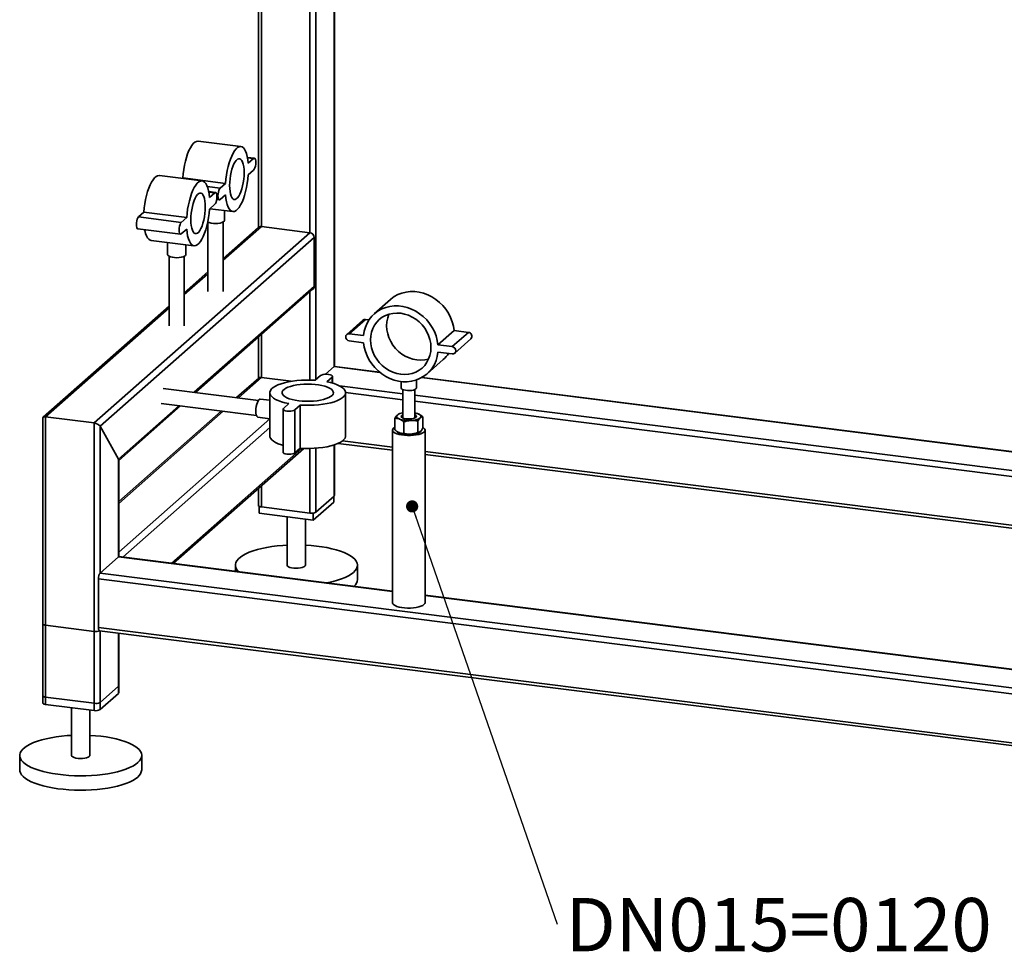
# Paper-space layout 'Blatt2' of a CAD drawing. Units: millimetres. Extents: x 0 to 4200, y 0 to 2970.
# Drawn here: x 1163 to 1809, y 738 to 1349 of the extents above; entities that cross this region are included whole.
import ezdxf

# ---------------------------------------------------------------- set-up
doc = ezdxf.new("R2010")
doc.units = ezdxf.units.MM
doc.layers.add('1', color=7, linetype='Continuous')
doc.styles.add('SLDTEXTSTYLE2', font='TXT', dxfattribs={"width": 0.7})
doc.dimstyles.new('SLDDIMSTYLE5', dxfattribs={"dimtxt": 0.18, "dimasz": 8, "dimexe": 0, "dimexo": 0.0625, "dimgap": 0, "dimtad": 0, "dimtih": 1, "dimtoh": 1, "dimdec": 0, "dimrnd": 1e-09, "dimzin": 0, "dimdsep": 46, "dimtxsty": 'Standard', "dimblk1": 'DOT', "dimblk2": 'DOT', "dimsah": 1, "dimcen": 0.09, "dimadec": 0, "dimazin": 0, "dimtfac": 8, "dimtdec": 0, "dimtofl": 0, "dimtmove": 0, "dimatfit": 3, "dimldrblk": 'DOT', "dimfxl": 1, "dimfrac": 2, "dimtolj": 1, "dimtzin": 0, "dimarcsym": 0})

# ---------------------------------------------------------------- blocks, each defined once
blk = doc.blocks.new('SW_NOTE_0_27')
at = {"layer": '1', "color": 0, "ltscale": 10, "insert": (5.7, 17.26), "char_height": 35, "attachment_point": 1, "style": 'SLDTEXTSTYLE2'}
blk.add_mtext('DN015=0120', dxfattribs=at)
blk = doc.blocks.new('_Dot')
at = {"color": 0, "linetype": 'ByBlock', "lineweight": -2}
blk.add_line((-0.5, 0), (-1, 0), dxfattribs=at)
at = {"color": 0, "linetype": 'ByBlock', "const_width": 0.5}
blk.add_lwpolyline([(-0.25, 0, 1), (0.25, 0, 1)], format="xyb", close=True, dxfattribs=at)

psp = doc.layouts.new('Blatt2')

# ---------------------------------------------------------------- linework, layer by layer
at = {"color": 7, "linetype": 'Continuous', "lineweight": 35, "ltscale": 10}
for p, q in [((1357.19, 1113.21), (1357.19, 2262.37)), ((1369.21, 1121.92), (1369.21, 2260.07)), ((1369.41, 1122.09), (1369.41, 2260.05)), ((1353.33, 1209.73), (1353.33, 1622.46)), ((1319.58, 1592.7), (1319.58, 1213.2)), ((1321.52, 1213.74), (1321.52, 1594.41)), ((1308.17, 1266.14), (1280.11, 1269.68)), ((1316.98, 1258.52), (1312.44, 1259.09)), ((1316.48, 1258.32), (1312.49, 1258.82)), ((1316.48, 1258.32), (1312.94, 1255.2)), ((1282.72, 1243.69), (1254.66, 1247.23)), ((1312.94, 1247.66), (1316.48, 1250.78)), ((1269.98, 1245.6), (1269.68, 1245.33)), ((1298.04, 1242.06), (1269.98, 1245.6)), ((1294.51, 1238.94), (1286.06, 1240.01)), ((1298.04, 1242.06), (1294.51, 1238.94)), ((1291.52, 1236.07), (1286.99, 1236.64)), ((1291.02, 1235.87), (1287.04, 1236.37)), ((1291.02, 1235.87), (1287.49, 1232.75)), ((1294.51, 1231.4), (1298.04, 1234.52)), ((1287.49, 1225.21), (1291.02, 1228.33)), ((1292.27, 1231.42), (1294.01, 1231.2)), ((1244.52, 1223.15), (1240.99, 1220.03)), ((1272.59, 1219.61), (1244.52, 1223.15)), ((1287.78, 1225.47), (1302.81, 1223.58)), ((1297.46, 1217.78), (1297.46, 1224.25)), ((1269.05, 1216.49), (1240.99, 1220.03)), ((1272.59, 1219.61), (1269.05, 1216.49)), ((1286.46, 1216.68), (1286.46, 1171.2)), ((1296.46, 1171.2), (1296.46, 1216.68)), ((1211.9, 1085.01), (1353.33, 1209.73)), ((1240.49, 1212.29), (1268.55, 1208.75)), ((1269.05, 1208.95), (1272.59, 1212.07)), ((1296.46, 1191.64), (1321.52, 1213.74)), ((1319.54, 1213.16), (1296.46, 1192.81)), ((1321.52, 1213.74), (1353.33, 1209.73)), ((1215.77, 1082.77), (1356.13, 1206.55)), ((1249.29, 1204.66), (1277.36, 1201.13)), ((1260.01, 1203.31), (1260.01, 1195.33)), ((1272.01, 1195.33), (1272.01, 1201.8)), ((1356.13, 1174.5), (1356.13, 1206.55)), ((1261.01, 1194.23), (1261.01, 1148.75)), ((1271.01, 1148.75), (1271.01, 1194.23)), ((1286.46, 1183.99), (1271.01, 1170.36)), ((1271.01, 1169.19), (1286.46, 1182.82)), ((1277.45, 1105.1), (1356.13, 1174.5)), ((1278.61, 1104.96), (1355.31, 1172.6)), ((1353.33, 1113.09), (1353.33, 1170.85)), ((1406.19, 1165.9), (1395.59, 1156.54)), ((1261.01, 1161.54), (1178.43, 1088.72)), ((1180.1, 1089.02), (1261.01, 1160.37)), ((1388.12, 1152.38), (1377.51, 1143.02)), ((1379.17, 1143.5), (1389.77, 1152.86)), ((1392.11, 1152.56), (1389.77, 1152.86)), ((1321.52, 1114.75), (1321.52, 1142.8)), ((1388.52, 1142.32), (1379.17, 1143.5)), ((1437.31, 1136.18), (1447.92, 1145.53)), ((1446.67, 1135), (1457.27, 1144.35)), ((1457.27, 1144.35), (1447.92, 1145.53)), ((1319.58, 1141.09), (1319.58, 1114.21)), ((1379.17, 1138.79), (1388.52, 1137.61)), ((1448.32, 1130.77), (1458.93, 1140.12)), ((1446.67, 1135), (1437.31, 1136.18)), ((1437.31, 1131.46), (1446.67, 1130.28)), ((1430.25, 1117.24), (1440.85, 1126.6)), ((1363.52, 1116.9), (1369.21, 1121.92)), ((1369.21, 1121.92), (1399.21, 1118.14)), ((1398.93, 1118.37), (1369.41, 1122.09)), ((1319.85, 1114.44), (1305.28, 1101.6)), ((1306.45, 1101.45), (1321.52, 1114.75)), ((1321.52, 1114.75), (1341.14, 1112.28)), ((1360.42, 1116.06), (1356.89, 1112.94)), ((1364.37, 1111.99), (1367.91, 1115.11)), ((1367.91, 1115.11), (1367.91, 1111.17)), ((1368.16, 1111.1), (1368.16, 1115.58)), ((1413.22, 1112.16), (1413.22, 1107.9)), ((1423.22, 1107.9), (1423.22, 1113.18)), ((1426.62, 1114.69), (1946.14, 1049.24)), ((1946.33, 1049.41), (1426.91, 1114.85)), ((1319.57, 1099.8), (1257.17, 1107.66)), ((1327.11, 1104.82), (1327.11, 1076.53)), ((1372.73, 1109.36), (1414.22, 1104.14)), ((1376.8, 1104.95), (1414.22, 1100.24)), ((1376.81, 1076.53), (1376.81, 1104.82)), ((1414.22, 1106.9), (1414.22, 1088.27)), ((1422.22, 1088.27), (1422.22, 1106.9)), ((1255.92, 1097.74), (1318.32, 1089.87)), ((1327.11, 1099.85), (1320.8, 1100.65)), ((1339.54, 1097.64), (1336.01, 1094.52)), ((1422.22, 1103.13), (1934.12, 1038.64)), ((1422.22, 1099.23), (1930.25, 1035.23)), ((1227.79, 1061.31), (1267.45, 1096.28)), ((1227.99, 1060.31), (1268.61, 1096.14)), ((1295.28, 1092.78), (1227.99, 1033.43)), ((1227.99, 1032.26), (1296.45, 1092.63)), ((1335.75, 1094.05), (1335.75, 1065.77)), ((1343.49, 1093.58), (1347.03, 1096.7)), ((1343.49, 1093.58), (1343.49, 1065.3)), ((1347.03, 1096.7), (1347.03, 1068.42)), ((1178.16, 1088.13), (1178.16, 901.39)), ((1180.1, 1089.02), (1211.9, 1085.01)), ((1180.1, 900.46), (1180.1, 1089.02)), ((1211.9, 896.45), (1211.9, 1085.01)), ((1227.99, 1000.2), (1327.11, 1087.62)), ((1319.3, 1088.74), (1327.11, 1087.76)), ((1409.1, 1080.46), (1409.1, 1088.07)), ((1411.89, 1090.88), (1411.6, 1090.75)), ((1414.95, 1078.08), (1414.95, 1085.69)), ((1422.19, 1088.25), (1422.16, 1088.22)), ((1424.07, 1078.58), (1424.07, 1086.19)), ((1427.34, 1081.46), (1427.34, 1089.07)), ((1215.77, 1082.77), (1227.79, 1061.31)), ((1215.77, 986.6), (1215.77, 1082.77)), ((1230.79, 997.02), (1327.11, 1081.96)), ((1407.57, 1080.29), (1407.57, 967.15)), ((1408.26, 1081.54), (1409.1, 1082.12)), ((1412.03, 1078.6), (1411.89, 1078.66)), ((1424.54, 1078.66), (1424.83, 1078.78)), ((1428.87, 967.15), (1428.87, 1080.29)), ((1374.66, 1073.17), (1407.57, 1069.02)), ((1414.22, 1077.98), (1414.22, 1077.85)), ((1262.6, 993.01), (1348.03, 1068.36)), ((1263.76, 992.86), (1349.29, 1068.3)), ((1343.49, 1065.3), (1347.03, 1068.42)), ((1353.33, 1025.89), (1353.33, 1068.26)), ((1357.19, 1026.47), (1357.19, 1068.44)), ((1369.21, 1037.07), (1369.21, 1070.57)), ((1369.41, 1037.42), (1369.41, 1070.64)), ((1371.85, 1071.57), (1407.57, 1067.07)), ((1428.87, 1066.34), (1898.45, 1007.18)), ((1227.79, 997.2), (1227.79, 1061.31)), ((1227.99, 997.32), (1227.99, 1060.67)), ((1428.87, 1064.38), (1896.51, 1005.47)), ((1319.58, 1042.1), (1319.58, 1030.83)), ((1321.52, 1029.89), (1321.52, 1043.81)), ((1368.99, 1033.1), (1355.55, 1021.25)), ((1369.21, 1037.07), (1357.19, 1026.47)), ((1368.99, 1036.87), (1368.99, 1033.1)), ((1320, 1030.32), (1320, 1025.73)), ((1353.33, 1025.89), (1321.52, 1029.89)), ((1355.55, 1021.25), (1320, 1025.73)), ((1338.5, 1023.4), (1338.5, 991.7)), ((1350.5, 991.7), (1350.5, 1021.89)), ((1355.55, 1025.9), (1355.55, 1021.25)), ((1215.77, 986.6), (1227.79, 997.2)), ((1407.57, 974.55), (1227.79, 997.2)), ((1407.57, 974.75), (1228.17, 997.35)), ((1304.5, 991.7), (1304.5, 987.73)), ((1384.5, 982.27), (1384.5, 991.7)), ((1888.21, 897.98), (1214.71, 982.84)), ((1214.71, 950.78), (1214.71, 982.84)), ((1889.08, 901.77), (1215.77, 986.6)), ((1889.08, 914.08), (1428.87, 972.06)), ((1889.08, 913.89), (1428.87, 971.87)), ((1178.16, 953.25), (1178.16, 906.11)), ((1211.9, 948.31), (1180.1, 952.31)), ((1180.1, 905.17), (1180.1, 952.31)), ((1888.21, 865.93), (1214.71, 950.78)), ((1211.9, 901.16), (1211.9, 948.31)), ((1215.4, 948.74), (1888.89, 863.89)), ((1215.77, 901.75), (1215.77, 948.69)), ((1215.77, 897.03), (1215.77, 948.69)), ((1227.79, 912.35), (1227.79, 947.18)), ((1227.79, 907.63), (1227.79, 947.18)), ((1227.99, 912.7), (1227.99, 947.15)), ((1227.99, 907.99), (1227.99, 947.15)), ((1227.79, 912.35), (1215.77, 901.75)), ((1211.9, 901.16), (1180.1, 905.17)), ((1227.79, 907.63), (1215.77, 897.03)), ((1211.9, 896.45), (1180.1, 900.46)), ((1197.07, 898.32), (1197.07, 866.98)), ((1209.07, 866.98), (1209.07, 896.81)), ((1163.07, 866.98), (1163.07, 857.55)), ((1243.07, 857.55), (1243.07, 866.98))]:
    psp.add_line(p, q, dxfattribs=at)
at = {"color": 7, "linetype": 'Continuous', "lineweight": 35, "ltscale": 10, "flags": 128}
for points in [[(1280.11, 1269.68), (1279.88, 1269.7), (1278.92, 1269.54), (1277.93, 1269.02), (1276.93, 1268.14), (1275.94, 1266.91), (1274.98, 1265.37), (1274.06, 1263.53), (1273.19, 1261.43), (1272.4, 1259.11), (1271.7, 1256.59), (1271.1, 1253.94), (1270.61, 1251.19), (1270.23, 1248.39), (1269.98, 1245.6)], [(1312.94, 1255.2), (1312.69, 1257.56), (1312.32, 1259.7), (1311.83, 1261.57), (1311.22, 1263.16), (1310.52, 1264.44), (1309.73, 1265.37), (1308.87, 1265.95), (1307.95, 1266.16), (1306.98, 1266), (1305.99, 1265.48), (1304.99, 1264.6), (1304, 1263.38), (1303.04, 1261.83), (1302.12, 1260), (1301.26, 1257.9), (1300.47, 1255.57), (1299.76, 1253.06), (1299.16, 1250.41), (1298.67, 1247.66), (1298.29, 1244.86), (1298.04, 1242.06)], [(1310.25, 1249.05), (1310.18, 1251.08), (1309.99, 1252.94), (1309.68, 1254.58), (1309.25, 1255.96), (1308.71, 1257.03), (1308.09, 1257.77), (1307.4, 1258.16), (1306.66, 1258.18), (1305.89, 1257.84), (1305.1, 1257.15), (1304.33, 1256.12), (1303.58, 1254.79), (1302.89, 1253.18), (1302.27, 1251.35), (1301.74, 1249.34), (1301.31, 1247.21), (1301, 1245.01), (1300.8, 1242.81), (1300.74, 1240.67), (1300.8, 1238.64), (1301, 1236.78), (1301.31, 1235.14), (1301.74, 1233.76), (1302.27, 1232.69), (1302.89, 1231.95), (1303.58, 1231.56), (1304.33, 1231.54), (1305.1, 1231.88), (1305.89, 1232.57), (1306.66, 1233.6), (1307.4, 1234.93), (1308.09, 1236.54), (1308.71, 1238.37), (1309.25, 1240.38), (1309.68, 1242.51), (1309.99, 1244.71), (1310.18, 1246.91), (1310.25, 1249.05)], [(1316.48, 1250.78), (1316.92, 1251.35), (1317.31, 1252.23), (1317.62, 1253.34), (1317.82, 1254.57), (1317.89, 1255.8), (1317.82, 1256.9), (1317.62, 1257.77), (1317.31, 1258.33), (1316.92, 1258.52), (1316.48, 1258.32)], [(1254.66, 1247.23), (1254.43, 1247.25), (1253.46, 1247.09), (1252.47, 1246.57), (1251.48, 1245.69), (1250.49, 1244.46), (1249.52, 1242.92), (1248.6, 1241.08), (1247.74, 1238.98), (1246.95, 1236.66), (1246.25, 1234.14), (1245.64, 1231.49), (1245.15, 1228.74), (1244.77, 1225.94), (1244.52, 1223.15)], [(1298.04, 1234.52), (1298.29, 1232.16), (1298.67, 1230.03), (1299.16, 1228.15), (1299.76, 1226.56), (1300.47, 1225.28), (1301.26, 1224.35), (1302.12, 1223.77), (1303.04, 1223.56), (1304, 1223.72), (1304.99, 1224.24), (1305.99, 1225.12), (1306.98, 1226.34), (1307.95, 1227.89), (1308.87, 1229.72), (1309.73, 1231.82), (1310.52, 1234.15), (1311.22, 1236.66), (1311.83, 1239.31), (1312.32, 1242.06), (1312.69, 1244.86), (1312.94, 1247.66)], [(1287.49, 1232.75), (1287.24, 1235.11), (1286.86, 1237.25), (1286.37, 1239.12), (1285.77, 1240.71), (1285.06, 1241.99), (1284.27, 1242.92), (1283.41, 1243.5), (1282.49, 1243.71), (1281.53, 1243.55), (1280.54, 1243.03), (1279.54, 1242.15), (1278.55, 1240.93), (1277.58, 1239.38), (1276.66, 1237.55), (1275.8, 1235.45), (1275.01, 1233.12), (1274.31, 1230.61), (1273.71, 1227.96), (1273.21, 1225.21), (1272.84, 1222.41), (1272.59, 1219.61)], [(1284.79, 1226.6), (1284.73, 1228.63), (1284.54, 1230.49), (1284.22, 1232.13), (1283.79, 1233.51), (1283.26, 1234.58), (1282.64, 1235.32), (1281.95, 1235.71), (1281.2, 1235.73), (1280.43, 1235.39), (1279.64, 1234.7), (1278.87, 1233.67), (1278.13, 1232.34), (1277.44, 1230.73), (1276.82, 1228.9), (1276.28, 1226.89), (1275.86, 1224.76), (1275.54, 1222.56), (1275.35, 1220.36), (1275.28, 1218.22), (1275.35, 1216.19), (1275.54, 1214.33), (1275.86, 1212.69), (1276.28, 1211.31), (1276.82, 1210.24), (1277.44, 1209.5), (1278.13, 1209.11), (1278.87, 1209.09), (1279.64, 1209.43), (1280.43, 1210.12), (1281.2, 1211.15), (1281.95, 1212.48), (1282.64, 1214.09), (1283.26, 1215.92), (1283.79, 1217.93), (1284.22, 1220.06), (1284.54, 1222.26), (1284.73, 1224.46), (1284.79, 1226.6)], [(1291.02, 1228.33), (1291.46, 1228.9), (1291.85, 1229.78), (1292.17, 1230.89), (1292.37, 1232.12), (1292.44, 1233.35), (1292.37, 1234.45), (1292.17, 1235.33), (1291.85, 1235.88), (1291.46, 1236.07), (1291.02, 1235.87)], [(1294.51, 1238.94), (1294.07, 1238.37), (1293.68, 1237.49), (1293.36, 1236.38), (1293.16, 1235.15), (1293.09, 1233.92), (1293.16, 1232.82), (1293.36, 1231.95), (1293.68, 1231.39), (1294.07, 1231.2), (1294.51, 1231.4)], [(1272.59, 1212.07), (1272.84, 1209.71), (1273.21, 1207.58), (1273.71, 1205.7), (1274.31, 1204.11), (1275.01, 1202.83), (1275.8, 1201.9), (1276.66, 1201.32), (1277.58, 1201.11), (1278.55, 1201.27), (1279.54, 1201.79), (1280.54, 1202.67), (1281.53, 1203.89), (1282.49, 1205.44), (1283.41, 1207.27), (1284.27, 1209.37), (1285.06, 1211.7), (1285.77, 1214.21), (1286.37, 1216.86), (1286.86, 1219.61), (1287.24, 1222.41), (1287.49, 1225.21)], [(1240.99, 1220.03), (1240.55, 1219.46), (1240.16, 1218.57), (1239.84, 1217.46), (1239.64, 1216.24), (1239.57, 1215.01), (1239.64, 1213.91), (1239.84, 1213.03), (1240.16, 1212.47), (1240.49, 1212.29)], [(1269.05, 1216.49), (1268.61, 1215.92), (1268.22, 1215.04), (1267.91, 1213.93), (1267.71, 1212.7), (1267.64, 1211.47), (1267.71, 1210.37), (1267.91, 1209.5), (1268.22, 1208.94), (1268.61, 1208.75), (1269.05, 1208.95)], [(1297.46, 1217.78), (1297.46, 1217.69), (1297.2, 1217.2), (1296.58, 1216.74), (1295.64, 1216.35), (1294.43, 1216.05), (1293.04, 1215.85), (1291.56, 1215.78), (1290.06, 1215.84), (1288.65, 1216.02), (1287.42, 1216.3), (1286.45, 1216.69), (1286.34, 1216.74)], [(1245.03, 1211.72), (1245.15, 1211.11), (1245.64, 1209.23), (1246.25, 1207.64), (1246.95, 1206.37), (1247.74, 1205.44), (1248.6, 1204.86), (1249.29, 1204.66)], [(1272.01, 1195.33), (1272, 1195.24), (1271.74, 1194.75), (1271.12, 1194.29), (1270.18, 1193.9), (1268.98, 1193.6), (1267.59, 1193.4), (1266.1, 1193.33), (1264.61, 1193.39), (1263.2, 1193.57), (1261.97, 1193.85), (1260.99, 1194.24), (1260.33, 1194.69), (1260.02, 1195.18), (1260.01, 1195.33)], [(1447.92, 1145.53), (1447.47, 1148.47), (1446.7, 1151.37), (1445.59, 1154.2), (1444.19, 1156.93), (1442.49, 1159.5), (1440.53, 1161.89), (1438.34, 1164.06), (1435.93, 1165.98), (1433.36, 1167.63), (1430.65, 1168.98), (1427.84, 1170.02), (1424.97, 1170.72), (1422.08, 1171.09), (1419.21, 1171.11), (1416.4, 1170.78), (1413.68, 1170.11), (1411.11, 1169.11), (1408.71, 1167.79), (1406.51, 1166.17), (1406.19, 1165.9)], [(1437.31, 1136.18), (1436.87, 1139.11), (1436.09, 1142.02), (1434.99, 1144.85), (1433.58, 1147.57), (1431.88, 1150.14), (1429.93, 1152.53), (1427.73, 1154.71), (1425.33, 1156.63), (1422.75, 1158.28), (1420.04, 1159.63), (1417.23, 1160.67), (1414.36, 1161.37), (1411.47, 1161.73), (1408.6, 1161.75), (1405.79, 1161.43), (1403.08, 1160.76), (1400.5, 1159.76), (1398.1, 1158.44), (1395.91, 1156.82), (1393.95, 1154.92), (1392.25, 1152.78), (1390.84, 1150.41), (1389.74, 1147.86), (1388.96, 1145.15), (1388.52, 1142.32)], [(1432.75, 1134.4), (1432.58, 1137.03), (1432.07, 1139.65), (1431.24, 1142.23), (1430.09, 1144.72), (1428.65, 1147.08), (1426.94, 1149.26), (1424.99, 1151.23), (1422.83, 1152.95), (1420.5, 1154.4), (1418.05, 1155.55), (1415.5, 1156.38), (1412.92, 1156.88), (1410.33, 1157.04), (1407.78, 1156.85), (1405.33, 1156.32), (1403, 1155.45), (1400.84, 1154.27), (1398.89, 1152.79), (1397.18, 1151.04), (1395.74, 1149.05), (1394.59, 1146.85), (1393.76, 1144.48), (1393.25, 1141.98), (1393.08, 1139.39), (1393.25, 1136.76), (1393.76, 1134.13), (1394.59, 1131.55), (1395.74, 1129.06), (1397.18, 1126.71), (1398.89, 1124.53), (1400.84, 1122.56), (1403, 1120.83), (1405.33, 1119.38), (1407.78, 1118.23), (1410.33, 1117.4), (1412.92, 1116.91), (1415.5, 1116.75), (1418.05, 1116.94), (1420.5, 1117.47), (1422.83, 1118.34), (1424.99, 1119.52), (1426.94, 1120.99), (1428.65, 1122.74), (1430.09, 1124.74), (1431.24, 1126.94), (1432.07, 1129.31), (1432.58, 1131.81), (1432.75, 1134.4)], [(1405.24, 1156.29), (1405.2, 1156.21), (1404.37, 1153.83), (1403.86, 1151.33), (1403.69, 1148.75), (1403.86, 1146.12), (1404.37, 1143.49), (1405.2, 1140.91), (1406.35, 1138.42), (1407.79, 1136.06), (1409.5, 1133.88), (1411.45, 1131.91), (1413.61, 1130.19), (1415.93, 1128.74), (1418.39, 1127.59), (1420.93, 1126.76), (1423.52, 1126.26), (1426.11, 1126.11), (1428.65, 1126.3), (1431.11, 1126.83), (1431.2, 1126.85)], [(1389.77, 1152.86), (1388.88, 1152.79), (1388.12, 1152.38)], [(1379.17, 1143.5), (1378.27, 1143.44), (1377.51, 1143.02), (1377, 1142.32), (1376.83, 1141.44), (1377, 1140.52), (1377.51, 1139.69), (1378.27, 1139.08), (1379.17, 1138.79)], [(1388.52, 1137.61), (1388.96, 1134.68), (1389.74, 1131.77), (1390.84, 1128.94), (1392.25, 1126.22), (1393.95, 1123.64), (1395.91, 1121.25), (1398.1, 1119.08), (1400.5, 1117.16), (1403.08, 1115.51), (1405.79, 1114.16), (1408.6, 1113.12), (1411.47, 1112.42), (1414.36, 1112.05), (1417.23, 1112.03), (1420.04, 1112.36), (1422.75, 1113.03), (1425.33, 1114.03), (1427.73, 1115.35), (1429.93, 1116.97), (1431.88, 1118.86), (1433.58, 1121.01), (1434.99, 1123.38), (1436.09, 1125.93), (1436.87, 1128.64), (1437.31, 1131.46)], [(1446.67, 1130.28), (1447.56, 1130.35), (1448.32, 1130.77), (1448.83, 1131.47), (1449, 1132.35), (1448.83, 1133.27), (1448.32, 1134.1), (1447.56, 1134.71), (1446.67, 1135)], [(1369.21, 1121.92), (1369.37, 1122.06), (1369.41, 1122.09)], [(1356.89, 1112.94), (1353.87, 1113.08), (1350.83, 1113.09), (1347.8, 1112.99), (1344.84, 1112.76), (1341.98, 1112.41), (1339.28, 1111.94), (1336.76, 1111.37), (1334.47, 1110.7), (1332.44, 1109.95), (1330.71, 1109.11), (1329.29, 1108.22), (1328.22, 1107.27), (1327.5, 1106.28), (1327.15, 1105.27), (1327.16, 1104.26), (1327.55, 1103.25), (1328.31, 1102.27), (1329.42, 1101.33), (1330.87, 1100.44), (1332.64, 1099.61), (1334.69, 1098.86), (1337.01, 1098.2), (1339.54, 1097.64)], [(1347.03, 1096.7), (1350.04, 1096.56), (1353.08, 1096.54), (1356.11, 1096.65), (1359.07, 1096.88), (1361.93, 1097.23), (1364.64, 1097.69), (1367.15, 1098.26), (1369.44, 1098.93), (1371.47, 1099.69), (1373.21, 1100.52), (1374.62, 1101.42), (1375.7, 1102.37), (1376.42, 1103.36), (1376.77, 1104.36), (1376.75, 1105.38), (1376.36, 1106.38), (1375.6, 1107.37), (1374.49, 1108.31), (1373.04, 1109.2), (1371.28, 1110.03), (1369.22, 1110.78), (1366.91, 1111.44), (1364.37, 1111.99)], [(1367.91, 1115.11), (1368.16, 1115.52), (1368.02, 1115.94), (1367.51, 1116.32), (1366.67, 1116.62), (1365.58, 1116.83), (1364.35, 1116.92), (1363.11, 1116.87), (1361.97, 1116.7), (1361.04, 1116.42), (1360.42, 1116.06)], [(1346, 1099.56), (1348.36, 1099.33), (1350.79, 1099.22), (1353.25, 1099.22), (1355.69, 1099.34), (1358.04, 1099.58), (1360.26, 1099.93), (1362.31, 1100.39), (1364.13, 1100.94), (1365.7, 1101.57), (1366.97, 1102.27), (1367.93, 1103.03), (1368.54, 1103.82), (1368.8, 1104.64), (1368.7, 1105.45), (1368.24, 1106.26), (1367.44, 1107.04), (1366.31, 1107.76), (1364.87, 1108.43), (1363.15, 1109.02), (1361.2, 1109.52), (1359.05, 1109.91), (1356.75, 1110.2), (1354.35, 1110.38), (1351.89, 1110.44), (1349.44, 1110.37), (1347.04, 1110.19), (1344.75, 1109.89), (1342.61, 1109.49), (1340.66, 1108.99), (1338.96, 1108.39), (1337.54, 1107.73), (1336.42, 1107), (1335.64, 1106.22), (1335.2, 1105.41), (1335.12, 1104.59), (1335.4, 1103.78), (1336.03, 1102.98), (1337, 1102.23), (1338.29, 1101.53), (1339.87, 1100.9), (1341.71, 1100.36), (1343.77, 1099.91), (1346, 1099.56)], [(1422.9, 1107.31), (1422.25, 1106.91), (1421.3, 1106.58), (1420.12, 1106.35), (1418.8, 1106.24), (1417.44, 1106.25), (1416.14, 1106.38), (1414.99, 1106.62), (1414.08, 1106.96), (1413.48, 1107.37), (1413.22, 1107.81), (1413.22, 1107.9)], [(1423.22, 1107.9), (1423.2, 1107.75), (1422.9, 1107.31)], [(1317.92, 1092.83), (1317.99, 1094.29), (1318.19, 1095.78), (1318.5, 1097.21), (1318.91, 1098.47), (1319.39, 1099.5), (1319.91, 1100.23), (1320.44, 1100.6), (1320.8, 1100.65)], [(1319.3, 1088.74), (1318.91, 1088.92), (1318.5, 1089.46), (1318.19, 1090.33), (1317.99, 1091.48), (1317.92, 1092.83)], [(1336.01, 1094.52), (1335.76, 1094.12), (1335.89, 1093.7), (1336.41, 1093.32), (1337.25, 1093.01), (1338.34, 1092.81), (1339.56, 1092.72), (1340.81, 1092.77), (1341.95, 1092.94), (1342.87, 1093.22), (1343.49, 1093.58)], [(1410.74, 1090.19), (1410.43, 1089.85), (1410.26, 1089.51), (1410.22, 1089.16), (1410.32, 1088.81), (1410.56, 1088.47), (1410.93, 1088.15), (1411.42, 1087.84), (1412.03, 1087.56)], [(1414.22, 1090.25), (1413.83, 1090.04), (1413.34, 1089.62), (1413.22, 1089.16), (1413.48, 1088.72), (1414.08, 1088.31), (1414.99, 1087.97), (1416.14, 1087.73), (1417.44, 1087.6), (1418.8, 1087.59), (1420.12, 1087.7), (1421.3, 1087.93), (1422.25, 1088.26), (1422.9, 1088.66), (1422.9, 1088.66)], [(1414.28, 1088.22), (1413.99, 1088.63), (1414.06, 1089.05), (1414.22, 1089.23)], [(1422.22, 1089.23), (1422.35, 1089.08), (1422.46, 1088.66), (1422.19, 1088.25)], [(1422.9, 1088.66), (1423.2, 1089.1), (1423.13, 1089.55), (1422.7, 1089.98), (1422.22, 1090.25)], [(1425.7, 1088.3), (1426.01, 1088.64), (1426.18, 1088.98), (1426.22, 1089.33), (1426.11, 1089.68), (1425.88, 1090.02), (1425.51, 1090.34), (1425.02, 1090.65), (1424.41, 1090.93)], [(1427.34, 1082.12), (1428.12, 1081.6), (1428.67, 1080.97), (1428.87, 1080.32), (1428.7, 1079.66), (1428.18, 1079.03), (1427.32, 1078.44), (1426.15, 1077.92), (1424.71, 1077.47), (1423.04, 1077.12), (1421.22, 1076.88), (1419.29, 1076.76), (1417.32, 1076.75), (1415.39, 1076.87), (1413.55, 1077.1), (1411.87, 1077.44), (1410.41, 1077.88), (1409.21, 1078.39), (1408.32, 1078.98), (1407.77, 1079.61), (1407.57, 1080.26), (1407.73, 1080.91), (1408.26, 1081.54), (1408.26, 1081.54)], [(1426.57, 1080.29), (1426.47, 1079.87), (1426.03, 1079.3), (1425.25, 1078.78), (1424.15, 1078.33), (1422.8, 1077.96), (1421.25, 1077.7), (1419.57, 1077.54), (1417.82, 1077.51), (1416.1, 1077.6), (1414.47, 1077.8), (1413, 1078.12), (1411.76, 1078.53), (1410.8, 1079.01), (1410.16, 1079.55), (1410.11, 1079.63)], [(1327.11, 1076.53), (1327.16, 1075.98), (1327.55, 1074.97), (1328.31, 1073.99), (1329.42, 1073.04), (1330.87, 1072.15), (1332.64, 1071.32), (1334.69, 1070.58), (1335.75, 1070.26)], [(1347.03, 1068.42), (1350.04, 1068.28), (1353.08, 1068.26), (1356.11, 1068.37), (1359.07, 1068.6), (1361.93, 1068.95), (1364.64, 1069.41), (1367.15, 1069.98), (1369.44, 1070.65), (1371.47, 1071.41), (1373.21, 1072.24), (1374.62, 1073.14), (1375.7, 1074.09), (1376.42, 1075.07), (1376.77, 1076.08), (1376.81, 1076.53)], [(1335.75, 1065.77), (1335.89, 1065.42), (1336.41, 1065.04), (1337.25, 1064.73), (1338.34, 1064.52), (1339.56, 1064.44), (1340.81, 1064.48), (1341.95, 1064.65), (1342.87, 1064.94), (1343.49, 1065.3)], [(1369.41, 1037.42), (1369.37, 1037.26), (1369.21, 1037.07)], [(1321.52, 1029.89), (1320.99, 1029.98), (1320.53, 1030.1), (1320.14, 1030.25), (1319.85, 1030.42), (1319.66, 1030.6), (1319.58, 1030.8), (1319.58, 1030.83)], [(1306.56, 987.47), (1305.72, 988.42), (1304.97, 989.65), (1304.57, 990.89), (1304.52, 992.14), (1304.82, 993.39), (1305.47, 994.62), (1306.46, 995.82), (1307.78, 996.99), (1309.43, 998.12), (1311.39, 999.18), (1313.63, 1000.18), (1316.15, 1001.11), (1318.92, 1001.95), (1321.91, 1002.71), (1325.1, 1003.36), (1328.47, 1003.92), (1331.97, 1004.36), (1335.58, 1004.7), (1338.5, 1004.88)], [(1350.5, 1004.88), (1354.16, 1004.64), (1357.76, 1004.28), (1361.23, 1003.81), (1364.56, 1003.23), (1367.71, 1002.56), (1370.66, 1001.78), (1373.38, 1000.92), (1375.84, 999.98), (1378.03, 998.97), (1379.93, 997.89), (1381.51, 996.76), (1382.77, 995.58), (1383.69, 994.37), (1384.26, 993.13), (1384.49, 991.88), (1384.37, 990.63), (1383.89, 989.39), (1383.07, 988.17), (1381.91, 986.99)], [(1227.79, 997.2), (1228, 997.33), (1228.17, 997.35)], [(1228.08, 997.35), (1228.03, 997.41), (1227.99, 997.46)], [(1338.5, 991.7), (1338.5, 991.67), (1338.71, 991.17), (1339.28, 990.71), (1340.19, 990.31), (1341.36, 989.99), (1342.73, 989.79), (1344.21, 989.7), (1345.71, 989.74), (1347.13, 989.9), (1348.39, 990.18), (1349.4, 990.55), (1350.11, 990.99)], [(1350.11, 990.99), (1350.46, 991.48), (1350.5, 991.7)], [(1381.91, 986.99), (1380.42, 985.84), (1378.62, 984.74), (1376.51, 983.71), (1374.13, 982.74), (1371.48, 981.86), (1368.6, 981.06), (1365.5, 980.35), (1364.56, 980.17)], [(1428.87, 967.15), (1428.7, 966.53), (1428.18, 965.9), (1427.32, 965.31), (1426.15, 964.78), (1424.71, 964.34), (1423.04, 963.99), (1421.22, 963.75), (1419.29, 963.62), (1417.32, 963.61), (1415.39, 963.73), (1413.55, 963.96), (1411.87, 964.3), (1410.41, 964.74), (1409.21, 965.26), (1408.32, 965.84), (1407.77, 966.47), (1407.57, 967.12), (1407.57, 967.15)], [(1178.16, 953.25), (1178.16, 953.22), (1178.24, 953.02), (1178.43, 952.84), (1178.72, 952.67), (1179.11, 952.52), (1179.57, 952.4), (1180.1, 952.31)], [(1215.4, 948.74), (1215.37, 948.74), (1215.18, 948.84), (1215.02, 949.05), (1214.89, 949.37), (1214.79, 949.77), (1214.73, 950.25), (1214.71, 950.78)], [(1227.99, 912.7), (1227.95, 912.54), (1227.79, 912.35)], [(1180.1, 905.17), (1179.57, 905.26), (1179.11, 905.38), (1178.72, 905.53), (1178.43, 905.7), (1178.24, 905.88), (1178.16, 906.08), (1178.16, 906.11)], [(1227.99, 907.99), (1227.95, 907.82), (1227.79, 907.63)], [(1180.1, 900.46), (1179.57, 900.54), (1179.11, 900.66), (1178.72, 900.81), (1178.43, 900.98), (1178.24, 901.17), (1178.16, 901.36), (1178.16, 901.39)], [(1240.49, 862.26), (1239, 861.12), (1237.2, 860.02), (1235.09, 858.99), (1232.71, 858.02), (1230.06, 857.14), (1227.18, 856.34), (1224.08, 855.63), (1220.8, 855.03), (1217.37, 854.53), (1213.81, 854.13), (1210.15, 853.86), (1206.43, 853.69), (1202.69, 853.65), (1198.94, 853.72), (1195.23, 853.9), (1191.6, 854.21), (1188.06, 854.62), (1184.65, 855.14), (1181.41, 855.77), (1178.36, 856.5), (1175.52, 857.31), (1172.92, 858.22), (1170.6, 859.19), (1168.55, 860.24), (1166.81, 861.35), (1165.39, 862.51), (1164.3, 863.7), (1163.55, 864.93), (1163.15, 866.17), (1163.1, 867.42), (1163.4, 868.67), (1164.04, 869.9), (1165.04, 871.1), (1166.36, 872.27), (1168.01, 873.39), (1169.97, 874.46), (1172.21, 875.46), (1174.73, 876.39), (1177.5, 877.23), (1180.49, 877.98), (1183.68, 878.64), (1187.04, 879.19), (1190.55, 879.64), (1194.16, 879.98), (1197.07, 880.16)], [(1209.07, 880.16), (1212.74, 879.92), (1216.33, 879.56), (1219.81, 879.09), (1223.14, 878.51), (1226.29, 877.84), (1229.24, 877.06), (1231.96, 876.2), (1234.42, 875.26), (1236.61, 874.25), (1238.5, 873.17), (1240.09, 872.03), (1241.34, 870.86), (1242.27, 869.64), (1242.84, 868.41), (1243.07, 867.16), (1242.95, 865.91), (1242.47, 864.67), (1241.65, 863.45), (1240.49, 862.26)], [(1197.07, 866.98), (1197.07, 866.95), (1197.29, 866.45), (1197.86, 865.99), (1198.76, 865.59), (1199.94, 865.27), (1201.31, 865.07), (1202.79, 864.98), (1204.29, 865.02), (1205.71, 865.18), (1206.97, 865.46), (1207.98, 865.83), (1208.69, 866.27)], [(1208.69, 866.27), (1209.04, 866.76), (1209.07, 866.98)], [(1240.49, 852.84), (1239, 851.69), (1237.2, 850.59), (1235.09, 849.56), (1232.71, 848.59), (1230.06, 847.71), (1227.18, 846.91), (1224.08, 846.2), (1220.8, 845.6), (1217.37, 845.1), (1213.81, 844.71), (1210.15, 844.43), (1206.43, 844.26), (1202.69, 844.22), (1198.94, 844.29), (1195.23, 844.48), (1191.6, 844.78), (1188.06, 845.19), (1184.65, 845.71), (1181.41, 846.34), (1178.36, 847.07), (1175.52, 847.88), (1172.92, 848.79), (1170.6, 849.77), (1168.55, 850.81), (1166.81, 851.92), (1165.39, 853.08), (1164.3, 854.27), (1163.55, 855.5), (1163.15, 856.74), (1163.07, 857.55)]]:
    psp.add_lwpolyline(points, dxfattribs=at)
at = {"color": 7, "linetype": 'Continuous', "lineweight": 35, "ltscale": 100}
for centre, radius, start, end in [((1321.17, 1211.27), 2.5, 81.84154, 130.66111), ((1352.86, 1206.49), 3.28, 1.05852, 81.7606), ((1353.63, 1174.45), 2.5, 312.15751, 0.97802), ((1457.05, 1141.83), 2.54, 317.68246, 85.00231), ((1427.25, 1142), 20.55, 311.44544, 326.22689), ((1415.37, 1083.5), 8.14, 98.13086, 124.71174), ((1420.08, 1079.81), 11.93, 68.71212, 79.66231), ((1418.05, 1105.2), 18.64, 251.14854, 274.48995), ((1419.73, 1097.99), 11.38, 268.87872, 301.63765), ((1418.05, 1096.24), 18.64, 251.14854, 274.48995), ((1419.09, 1092.95), 15.29, 271.56848, 290.88009), ((1354.43, 1031.69), 5.91, 259.22613, 297.8883), ((1220.61, 983.21), 5.91, 144.93088, 183.59318), ((1378.27, 982.68), 6.24, 310.39504, 356.26079), ((1213, 954.76), 6.55, 260.37323, 292.74549), ((1213.01, 906.97), 5.91, 259.22605, 297.88832), ((1213.01, 902.25), 5.91, 259.22605, 297.88832), ((1236.63, 858.02), 6.46, 306.69062, 355.8615)]:
    psp.add_arc(centre, radius, start, end, dxfattribs=at)
for centre, start_param, end_param in [((1322.58, 1112.85), 2.144179, 2.929577), ((1181.16, 1087.13), 2.144179, 3.353608), ((1212.97, 1083.12), 0.573383, 2.144179), ((1224.99, 1061.67), 0.212016, 0.573383)]:
    psp.add_ellipse(centre, major_axis=(2.93, -1.32), ratio=0.476834, start_param=start_param, end_param=end_param, dxfattribs=at)
at = {"color": 7, "linetype": 'Continuous', "lineweight": 35, "ltscale": 10}
for points, knots in [([(1409.1, 1088.07), (1409.24, 1088.3), (1409.77, 1089.16), (1410.33, 1089.75), (1410.74, 1090.19)], [0, 0, 0, 0, 0.257555, 1, 1, 1, 1]), ([(1412.03, 1087.56), (1411.96, 1087.58), (1411.43, 1087.79), (1410.44, 1088.05), (1409.55, 1088.07), (1409.1, 1088.07)], [0, 0, 0, 0, 0.070086, 0.530784, 1, 1, 1, 1]), ([(1410.74, 1090.19), (1410.88, 1090.32), (1411.17, 1090.57), (1411.45, 1090.64), (1411.59, 1090.67)], [0, 0, 0, 0, 0.515587, 1, 1, 1, 1]), ([(1414.95, 1085.69), (1414.48, 1086.07), (1413.52, 1086.84), (1412.53, 1087.32), (1412.03, 1087.56)], [0, 0, 0, 0, 0.495458, 1, 1, 1, 1]), ([(1419.51, 1086.61), (1419.4, 1086.61), (1418.58, 1086.56), (1417.04, 1086.32), (1415.65, 1085.9), (1414.95, 1085.69)], [0, 0, 0, 0, 0.070089, 0.530782, 1, 1, 1, 1]), ([(1424.07, 1086.19), (1423.33, 1086.34), (1421.83, 1086.64), (1420.29, 1086.62), (1419.51, 1086.61)], [0, 0, 0, 0, 0.495461, 1, 1, 1, 1]), ([(1424.07, 1086.19), (1424.21, 1086.41), (1424.74, 1087.28), (1425.29, 1087.86), (1425.7, 1088.3)], [0, 0, 0, 0, 0.257555, 1, 1, 1, 1]), ([(1424.55, 1090.88), (1424.57, 1090.87), (1425.05, 1090.66), (1425.99, 1090.13), (1426.89, 1089.43), (1427.34, 1089.07)], [0, 0, 0, 0, 0.025563, 0.508318, 1, 1, 1, 1]), ([(1425.7, 1088.3), (1425.85, 1088.42), (1426.4, 1088.87), (1426.94, 1088.99), (1427.34, 1089.07)], [0, 0, 0, 0, 0.268631, 1, 1, 1, 1]), ([(1412.03, 1078.6), (1411.96, 1078.63), (1411.43, 1078.85), (1410.44, 1079.4), (1409.55, 1080.11), (1409.1, 1080.46)], [0, 0, 0, 0, 0.070086, 0.530784, 1, 1, 1, 1]), ([(1414.95, 1078.08), (1414.48, 1078.09), (1413.52, 1078.1), (1412.53, 1078.43), (1412.03, 1078.6)], [0, 0, 0, 0, 0.495458, 1, 1, 1, 1]), ([(1424.07, 1078.58), (1423.33, 1078.35), (1421.83, 1077.89), (1420.29, 1077.73), (1419.51, 1077.66)], [0, 0, 0, 0, 0.495461, 1, 1, 1, 1]), ([(1424.07, 1078.58), (1424.21, 1078.6), (1424.74, 1078.67), (1425.29, 1079.06), (1425.7, 1079.35)], [0, 0, 0, 0, 0.257555, 1, 1, 1, 1]), ([(1425.7, 1079.35), (1425.85, 1079.49), (1426.4, 1080.01), (1426.94, 1080.85), (1427.34, 1081.46)], [0, 0, 0, 0, 0.268631, 1, 1, 1, 1]), ([(1419.51, 1077.66), (1419.4, 1077.65), (1418.58, 1077.61), (1417.04, 1077.68), (1415.65, 1077.95), (1414.95, 1078.08)], [0, 0, 0, 0, 0.070089, 0.530782, 1, 1, 1, 1])]:
    psp.add_open_spline(points, degree=3, knots=knots, dxfattribs=at)

# ---------------------------------------------------------------- block references
at = {"layer": '1', "ltscale": 10}
psp.add_blockref('SW_NOTE_0_27', (1515.39, 756.29), dxfattribs=at)

# ---------------------------------------------------------------- leaders
psp.add_leader([(1420.4, 1030.27), (1515.39, 756.29)], dimstyle='SLDDIMSTYLE5', dxfattribs=at)

doc.saveas('drawing.dxf')
